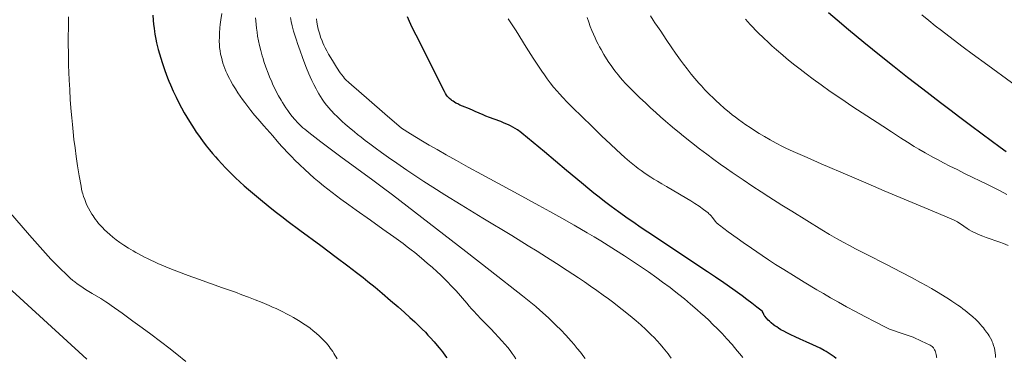
# Model space of a CAD drawing. Units: inches. Extents: x 454000 to 455002, y 4602500 to 4603002.
# Drawn here: x 454111 to 454152, y 4602528 to 4602542 of the extents above; entities that cross this region are included whole.
import ezdxf

# ---------------------------------------------------------------- set-up
doc = ezdxf.new("R2010")
doc.units = ezdxf.units.IN
doc.header["$MEASUREMENT"] = 0
doc.layers.add('CORBA DE NIVELL', color=7, linetype='Continuous', lineweight=0)
doc.layers.add('CORBA MESTRA', color=7, linetype='Continuous', lineweight=0)

msp = doc.modelspace()

# ---------------------------------------------------------------- linework, layer by layer
at = {"layer": 'CORBA DE NIVELL', "color": 30, "linetype": 'Continuous', "lineweight": 0, "flags": 128}
for points, elevation in [([(454113.586, 4602533.976), (454113.505, 4602534.11), (454113.44, 4602534.23), (454113.386, 4602534.337), (454113.342, 4602534.433), (454113.307, 4602534.519), (454113.277, 4602534.595), (454113.23, 4602534.731), (454113.198, 4602534.835), (454113.176, 4602534.915), (454113.147, 4602535.037), (454113.122, 4602535.161), (454113.043, 4602535.609), (454112.976, 4602536.029), (454112.918, 4602536.423), (454112.868, 4602536.792), (454112.825, 4602537.139), (454112.789, 4602537.463), (454112.757, 4602537.768), (454112.73, 4602538.053), (454112.707, 4602538.32), (454112.669, 4602538.822), (454112.642, 4602539.261), (454112.623, 4602539.645), (454112.609, 4602539.981), (454112.599, 4602540.274), (454112.588, 4602540.789), (454112.585, 4602541.175), (454112.584, 4602541.464), (454112.587, 4602541.898), (454112.595, 4602542.332)], 269), ([(454119.07, 4602542.465), (454119.034, 4602542.202), (454119.012, 4602542.006), (454118.998, 4602541.859), (454118.982, 4602541.639), (454118.972, 4602541.42), (454118.971, 4602541.341), (454118.971, 4602541.263), (454118.974, 4602541.187), (454118.985, 4602541.037), (454119.003, 4602540.894), (454119.027, 4602540.756), (454119.056, 4602540.623), (454119.089, 4602540.495), (454119.126, 4602540.372), (454119.166, 4602540.254), (454119.208, 4602540.14), (454119.253, 4602540.03), (454119.3, 4602539.924), (454119.347, 4602539.822), (454119.396, 4602539.724), (454119.446, 4602539.629), (454119.548, 4602539.446), (454119.651, 4602539.276), (454119.753, 4602539.118), (454119.853, 4602538.971), (454119.95, 4602538.834), (454120.043, 4602538.707), (454120.134, 4602538.588), (454120.308, 4602538.366), (454120.465, 4602538.174), (454120.605, 4602538.007), (454120.855, 4602537.717), (454121.234, 4602537.288), (454121.422, 4602537.075), (454121.607, 4602536.864), (454121.718, 4602536.738), (454121.829, 4602536.617), (454121.939, 4602536.499), (454122.047, 4602536.386)], 271), ([(454134.447, 4602527.87), (454134.388, 4602527.953), (454134.245, 4602528.137), (454134.109, 4602528.305), (454133.979, 4602528.461), (454133.855, 4602528.604), (454133.737, 4602528.737), (454133.625, 4602528.859), (454133.411, 4602529.085), (454133.221, 4602529.277), (454133.051, 4602529.443), (454132.9, 4602529.585), (454132.767, 4602529.708), (454132.53, 4602529.919), (454132.35, 4602530.074), (454132.075, 4602530.303), (454131.795, 4602530.526), (454130.422, 4602531.6), (454129.392, 4602532.402), (454127.845, 4602533.601), (454126.294, 4602534.795), (454125.855, 4602535.128), (454125.469, 4602535.415), (454124.108, 4602536.411), (454123.768, 4602536.661), (454123.259, 4602537.042), (454123.006, 4602537.235), (454122.753, 4602537.43), (454122.666, 4602537.5), (454122.583, 4602537.57), (454122.505, 4602537.64), (454122.431, 4602537.709), (454122.361, 4602537.778), (454122.295, 4602537.846), (454122.17, 4602537.981), (454122.058, 4602538.113), (454121.958, 4602538.24), (454121.867, 4602538.362), (454121.785, 4602538.479), (454121.711, 4602538.591), (454121.643, 4602538.698), (454121.582, 4602538.799), (454121.471, 4602538.993), (454121.38, 4602539.166), (454121.304, 4602539.32), (454121.24, 4602539.456), (454121.186, 4602539.577), (454121.096, 4602539.79), (454121.031, 4602539.951), (454120.941, 4602540.196), (454120.856, 4602540.442), (454120.818, 4602540.561), (454120.783, 4602540.677), (454120.721, 4602540.903), (454120.669, 4602541.116), (454120.627, 4602541.317), (454120.592, 4602541.506), (454120.564, 4602541.684), (454120.542, 4602541.851), (454120.525, 4602542.008), (454120.512, 4602542.155), (454120.502, 4602542.293)], 272), ([(454123.247, 4602538.961), (454123.179, 4602539.071), (454123.117, 4602539.176), (454123.062, 4602539.276), (454122.963, 4602539.466), (454122.882, 4602539.636), (454122.813, 4602539.786), (454122.756, 4602539.92), (454122.659, 4602540.156), (454122.589, 4602540.336), (454122.486, 4602540.609), (454122.385, 4602540.886), (454122.327, 4602541.048), (454122.275, 4602541.199), (454122.228, 4602541.342), (454122.186, 4602541.475), (454122.113, 4602541.726), (454122.056, 4602541.946), (454122.011, 4602542.138), (454121.977, 4602542.307)], 273), ([(454125.964, 4602538.231), (454124.756, 4602539.284), (454124.571, 4602539.439), (454124.436, 4602539.559), (454124.338, 4602539.654), (454124.269, 4602539.727), (454124.218, 4602539.784), (454124.147, 4602539.873), (454124.08, 4602539.966), (454123.925, 4602540.2), (454123.793, 4602540.406), (454123.681, 4602540.589), (454123.588, 4602540.75), (454123.511, 4602540.893), (454123.446, 4602541.019), (454123.393, 4602541.131), (454123.349, 4602541.23), (454123.313, 4602541.317), (454123.255, 4602541.471), (454123.215, 4602541.589), (454123.189, 4602541.678), (454123.153, 4602541.813), (454123.124, 4602541.95), (454123.097, 4602542.103), (454123.075, 4602542.247)], 274), ([(454148.306, 4602528.784), (454147.848, 4602528.936), (454147.39, 4602529.087), (454147.334, 4602529.108), (454147.251, 4602529.147), (454147.17, 4602529.188), (454146.707, 4602529.423), (454146.275, 4602529.648), (454145.873, 4602529.862), (454145.498, 4602530.066), (454145.149, 4602530.26), (454144.823, 4602530.444), (454144.518, 4602530.619), (454144.234, 4602530.785), (454143.704, 4602531.101), (454143.245, 4602531.383), (454142.845, 4602531.634), (454142.497, 4602531.858), (454142.194, 4602532.056), (454141.931, 4602532.231), (454141.472, 4602532.542), (454141.13, 4602532.779), (454140.875, 4602532.959), (454140.494, 4602533.233), (454140.116, 4602533.511), (454140.082, 4602533.538), (454140.051, 4602533.566), (454139.997, 4602533.621), (454139.953, 4602533.673), (454139.806, 4602533.861), (454139.768, 4602533.907), (454139.708, 4602533.972), (454139.677, 4602534.002), (454139.643, 4602534.031), (454139.546, 4602534.107), (454139.45, 4602534.179), (454139.262, 4602534.314), (454139.082, 4602534.435), (454138.91, 4602534.546), (454138.746, 4602534.647), (454138.436, 4602534.832), (454137.888, 4602535.149), (454137.683, 4602535.268), (454137.504, 4602535.374), (454137.349, 4602535.468), (454137.215, 4602535.552), (454136.983, 4602535.704), (454136.812, 4602535.822), (454136.686, 4602535.913), (454136.594, 4602535.984), (454136.457, 4602536.092), (454136.323, 4602536.205), (454136.121, 4602536.383), (454135.771, 4602536.697), (454135.512, 4602536.937), (454135.127, 4602537.301), (454134.746, 4602537.671), (454134.283, 4602538.122), (454133.937, 4602538.46), (454133.682, 4602538.718), (454133.495, 4602538.915), (454133.357, 4602539.066), (454133.257, 4602539.181), (454133.109, 4602539.357), (454132.966, 4602539.537), (454132.836, 4602539.71), (454132.718, 4602539.874), (454132.609, 4602540.03), (454132.41, 4602540.324), (454132.24, 4602540.585), (454131.95, 4602541.044), (454131.517, 4602541.735), (454131.295, 4602542.077), (454131.182, 4602542.246)], 276), ([(454134.526, 4602542.307), (454134.592, 4602542.109), (454134.659, 4602541.924), (454134.726, 4602541.752), (454134.793, 4602541.591), (454134.86, 4602541.442)], 277), ([(454151.148, 4602533.094), (454150.99, 4602533.16), (454150.834, 4602533.232), (454150.781, 4602533.259), (454150.683, 4602533.316), (454150.6, 4602533.37), (454150.316, 4602533.569), (454150.244, 4602533.617), (454150.189, 4602533.651), (454150.104, 4602533.698), (454150.017, 4602533.74), (454149.117, 4602534.123), (454147.764, 4602534.69), (454147.087, 4602534.974), (454146.411, 4602535.26), (454145.615, 4602535.6), (454144.424, 4602536.114), (454143.829, 4602536.374), (454143.235, 4602536.637), (454143.081, 4602536.707), (454142.932, 4602536.777), (454142.789, 4602536.846), (454142.514, 4602536.986), (454142.259, 4602537.125), (454142.023, 4602537.26), (454141.804, 4602537.391), (454141.602, 4602537.519), (454141.414, 4602537.642), (454141.24, 4602537.761), (454141.079, 4602537.875), (454140.93, 4602537.985), (454140.792, 4602538.09), (454140.663, 4602538.19), (454140.544, 4602538.286), (454140.324, 4602538.469), (454140.136, 4602538.635), (454139.974, 4602538.783), (454139.834, 4602538.915), (454139.714, 4602539.032), (454139.508, 4602539.242), (454139.357, 4602539.403), (454139.246, 4602539.526), (454139.083, 4602539.714), (454138.924, 4602539.905), (454138.75, 4602540.125), (454138.602, 4602540.32), (454138.476, 4602540.491), (454138.26, 4602540.794), (454138.102, 4602541.022), (454137.868, 4602541.368), (454137.635, 4602541.717), (454137.497, 4602541.923), (454137.394, 4602542.077), (454137.319, 4602542.193), (454137.209, 4602542.371)], 278), ([(454142.196, 4602541.24), (454141.98, 4602541.442), (454141.764, 4602541.65), (454141.644, 4602541.769), (454141.53, 4602541.887), (454141.421, 4602542.002), (454141.318, 4602542.115), (454141.22, 4602542.227)], 279), ([(454148.674, 4602542.407), (454148.968, 4602542.169), (454149.246, 4602541.949), (454149.506, 4602541.745), (454149.997, 4602541.368), (454150.429, 4602541.044), (454150.808, 4602540.763), (454151.473, 4602540.278), (454152.477, 4602539.556), (454152.981, 4602539.196), (454153.486, 4602538.833), (454153.822, 4602538.594), (454154.139, 4602538.375), (454154.437, 4602538.173), (454155, 4602537.799), (454155.991, 4602537.155), (454156.735, 4602536.67), (454157.014, 4602536.486)], 281), ([(454134.86, 4602541.442), (454134.925, 4602541.303), (454134.989, 4602541.174), (454135.052, 4602541.053), (454135.112, 4602540.941), (454135.232, 4602540.733), (454135.343, 4602540.554), (454135.444, 4602540.399), (454135.537, 4602540.264), (454135.621, 4602540.148), (454135.697, 4602540.048), (454135.834, 4602539.874), (454135.941, 4602539.746), (454136.024, 4602539.651), (454136.151, 4602539.511), (454136.284, 4602539.373), (454136.526, 4602539.131), (454136.76, 4602538.902), (454136.989, 4602538.685), (454137.21, 4602538.479), (454137.425, 4602538.282), (454137.634, 4602538.096), (454137.838, 4602537.918), (454138.035, 4602537.749), (454138.226, 4602537.587), (454138.412, 4602537.433), (454138.593, 4602537.286), (454138.944, 4602537.006), (454139.275, 4602536.749), (454139.587, 4602536.514), (454139.88, 4602536.297), (454140.157, 4602536.098), (454140.417, 4602535.913), (454140.661, 4602535.742), (454141.123, 4602535.427), (454141.529, 4602535.156), (454141.887, 4602534.922), (454142.202, 4602534.719), (454142.756, 4602534.367), (454143.175, 4602534.104), (454143.81, 4602533.712), (454144.451, 4602533.318), (454144.77, 4602533.127), (454145.071, 4602532.953), (454145.355, 4602532.795), (454145.622, 4602532.65), (454145.874, 4602532.516), (454146.348, 4602532.271), (454147.18, 4602531.847), (454147.806, 4602531.528), (454148.274, 4602531.282), (454148.624, 4602531.093), (454148.886, 4602530.948), (454149.082, 4602530.836), (454149.375, 4602530.664), (454149.666, 4602530.487), (454149.813, 4602530.394), (454149.951, 4602530.305), (454150.08, 4602530.219), (454150.201, 4602530.136), (454150.312, 4602530.056), (454150.416, 4602529.98), (454150.511, 4602529.907), (454150.686, 4602529.766), (454150.834, 4602529.639), (454150.958, 4602529.524), (454151.062, 4602529.421), (454151.149, 4602529.329), (454151.222, 4602529.247), (454151.283, 4602529.174), (454151.335, 4602529.109), (454151.42, 4602528.994), (454151.48, 4602528.905), (454151.522, 4602528.838), (454151.581, 4602528.735), (454151.634, 4602528.631), (454151.658, 4602528.578), (454151.679, 4602528.526), (454151.716, 4602528.421), (454151.745, 4602528.317), (454151.766, 4602528.215), (454151.782, 4602528.114), (454151.791, 4602528.015), (454151.796, 4602527.918)], 277), ([(454152.27, 4602534.817), (454151.986, 4602534.963), (454151.451, 4602535.231), (454150.518, 4602535.691), (454150.169, 4602535.865), (454149.865, 4602536.018), (454149.6, 4602536.154), (454149.369, 4602536.276), (454149.168, 4602536.384), (454148.817, 4602536.577), (454148.556, 4602536.727), (454148.361, 4602536.842), (454148.07, 4602537.02), (454147.782, 4602537.205), (454147.392, 4602537.46), (454147.028, 4602537.697), (454146.35, 4602538.137), (454145.761, 4602538.524), (454145.249, 4602538.867), (454144.804, 4602539.173), (454144.417, 4602539.447), (454144.08, 4602539.693), (454143.786, 4602539.913), (454143.53, 4602540.111), (454143.307, 4602540.288), (454143.112, 4602540.446), (454142.942, 4602540.586), (454142.794, 4602540.711), (454142.535, 4602540.936), (454142.341, 4602541.108), (454142.196, 4602541.24)], 279), ([(454138.08, 4602527.892), (454138.013, 4602527.985), (454137.947, 4602528.075), (454137.88, 4602528.161), (454137.745, 4602528.328), (454137.612, 4602528.482), (454137.481, 4602528.625), (454137.355, 4602528.758), (454137.233, 4602528.882), (454137.116, 4602528.996), (454137.004, 4602529.102), (454136.789, 4602529.299), (454136.596, 4602529.467), (454136.424, 4602529.612), (454136.273, 4602529.737), (454136.005, 4602529.952), (454135.802, 4602530.108), (454135.651, 4602530.224), (454135.424, 4602530.393), (454135.2, 4602530.557), (454134.93, 4602530.751), (454134.668, 4602530.936), (454134.413, 4602531.112), (454134.166, 4602531.281), (454133.686, 4602531.601), (454133.234, 4602531.895), (454132.81, 4602532.165), (454132.412, 4602532.415), (454132.038, 4602532.646), (454131.336, 4602533.074), (454130.109, 4602533.816), (454129.192, 4602534.373), (454128.507, 4602534.797), (454127.997, 4602535.121), (454127.615, 4602535.367), (454127.33, 4602535.555), (454126.904, 4602535.841), (454126.481, 4602536.133), (454126.131, 4602536.378), (454125.828, 4602536.593), (454125.565, 4602536.782), (454125.336, 4602536.95), (454125.138, 4602537.1), (454124.966, 4602537.233), (454124.816, 4602537.352), (454124.686, 4602537.457), (454124.461, 4602537.647), (454124.294, 4602537.793), (454124.17, 4602537.906), (454123.985, 4602538.079), (454123.803, 4602538.259), (454123.736, 4602538.328), (454123.673, 4602538.397), (454123.614, 4602538.464), (454123.505, 4602538.596), (454123.409, 4602538.723), (454123.323, 4602538.845), (454123.247, 4602538.961)], 273), ([(454141.102, 4602527.922), (454140.986, 4602528.067), (454140.872, 4602528.206), (454140.761, 4602528.339), (454140.651, 4602528.466), (454140.436, 4602528.707), (454140.23, 4602528.928), (454140.033, 4602529.132), (454139.845, 4602529.318), (454139.667, 4602529.49), (454139.497, 4602529.649), (454139.336, 4602529.795), (454139.184, 4602529.931), (454138.895, 4602530.18), (454138.637, 4602530.394), (454138.409, 4602530.577), (454138.207, 4602530.736), (454138.029, 4602530.873), (454137.714, 4602531.109), (454137.475, 4602531.283), (454137.113, 4602531.54), (454136.746, 4602531.794), (454136.491, 4602531.966), (454136.107, 4602532.218), (454135.721, 4602532.465), (454135.412, 4602532.66), (454135.11, 4602532.846), (454134.817, 4602533.024), (454134.531, 4602533.194), (454133.974, 4602533.519), (454133.449, 4602533.817), (454132.954, 4602534.093), (454132.488, 4602534.349), (454131.612, 4602534.826), (454130.075, 4602535.655), (454129.5, 4602535.969), (454128.998, 4602536.247), (454128.561, 4602536.493), (454128.18, 4602536.712), (454127.848, 4602536.905), (454127.558, 4602537.076), (454127.054, 4602537.381), (454126.678, 4602537.615), (454125.964, 4602538.231)], 274), ([(454122.047, 4602536.386), (454122.155, 4602536.276), (454122.37, 4602536.065), (454122.58, 4602535.868), (454122.787, 4602535.681), (454122.988, 4602535.506), (454123.186, 4602535.34), (454123.378, 4602535.183), (454123.566, 4602535.034), (454123.749, 4602534.892), (454124.106, 4602534.622), (454124.444, 4602534.375), (454124.763, 4602534.147), (454125.363, 4602533.725), (454125.89, 4602533.353), (454126.351, 4602533.023), (454126.551, 4602532.875), (454126.739, 4602532.735), (454126.915, 4602532.602), (454127.079, 4602532.475), (454127.232, 4602532.354), (454127.518, 4602532.121), (454127.766, 4602531.912), (454127.982, 4602531.723), (454128.169, 4602531.553), (454128.332, 4602531.4), (454128.473, 4602531.264), (454128.596, 4602531.142), (454128.809, 4602530.922), (454128.968, 4602530.753), (454129.086, 4602530.623), (454129.261, 4602530.423), (454129.434, 4602530.216), (454129.537, 4602530.093), (454129.641, 4602529.975), (454129.745, 4602529.859), (454129.848, 4602529.748), (454130.053, 4602529.531), (454130.447, 4602529.125), (454130.618, 4602528.946), (454130.776, 4602528.779), (454130.919, 4602528.622), (454131.049, 4602528.475), (454131.165, 4602528.337), (454131.268, 4602528.207), (454131.36, 4602528.086), (454131.441, 4602527.972), (454131.511, 4602527.865)], 271), ([(454111.841, 4602532.079), (454110.948, 4602533.097), (454110.055, 4602534.115)], 268), ([(454123.95, 4602527.857), (454123.907, 4602527.938), (454123.862, 4602528.017), (454123.816, 4602528.094), (454123.767, 4602528.169), (454123.717, 4602528.242), (454123.665, 4602528.314), (454123.612, 4602528.383), (454123.557, 4602528.451), (454123.501, 4602528.518), (454123.444, 4602528.582), (454123.324, 4602528.708), (454123.2, 4602528.827), (454123.073, 4602528.941), (454122.941, 4602529.05), (454122.807, 4602529.154), (454122.67, 4602529.253), (454122.53, 4602529.348), (454122.389, 4602529.439), (454122.245, 4602529.527), (454122.101, 4602529.611), (454121.956, 4602529.691), (454121.809, 4602529.769), (454121.663, 4602529.843), (454121.516, 4602529.915), (454121.369, 4602529.985), (454121.222, 4602530.052), (454121.075, 4602530.117), (454120.782, 4602530.241), (454120.491, 4602530.359), (454120.205, 4602530.47), (454119.925, 4602530.575), (454119.65, 4602530.676), (454119.112, 4602530.868), (454118.096, 4602531.226), (454117.656, 4602531.386), (454117.248, 4602531.54), (454117.059, 4602531.614), (454116.877, 4602531.686), (454116.703, 4602531.758), (454116.537, 4602531.828), (454116.377, 4602531.898), (454116.224, 4602531.966), (454116.078, 4602532.034), (454115.939, 4602532.101), (454115.805, 4602532.167), (454115.678, 4602532.232), (454115.556, 4602532.297), (454115.44, 4602532.36), (454115.33, 4602532.423), (454115.224, 4602532.485), (454115.124, 4602532.546), (454114.934, 4602532.667), (454114.762, 4602532.785), (454114.607, 4602532.899), (454114.466, 4602533.01), (454114.339, 4602533.117), (454114.225, 4602533.219), (454114.121, 4602533.319), (454114.028, 4602533.414), (454113.944, 4602533.505), (454113.868, 4602533.593), (454113.8, 4602533.677), (454113.738, 4602533.757), (454113.682, 4602533.833), (454113.631, 4602533.907), (454113.586, 4602533.976)], 269), ([(454152.323, 4602532.66), (454152.138, 4602532.735), (454151.974, 4602532.796), (454151.397, 4602532.999), (454151.254, 4602533.053), (454151.148, 4602533.094)], 278), ([(454117.557, 4602527.752), (454117.174, 4602528.059), (454116.836, 4602528.323), (454116.539, 4602528.55), (454116.013, 4602528.945), (454115.615, 4602529.238), (454115.315, 4602529.458), (454114.86, 4602529.788), (454114.4, 4602530.12), (454114.285, 4602530.201), (454114.175, 4602530.274), (454113.966, 4602530.407), (454113.594, 4602530.631), (454113.317, 4602530.801), (454113.114, 4602530.933), (454112.966, 4602531.036), (454112.857, 4602531.118), (454112.777, 4602531.181), (454112.661, 4602531.28), (454112.549, 4602531.384), (454112.195, 4602531.731), (454111.841, 4602532.079)], 268), ([(454113.371, 4602527.851), (454109.872, 4602531.048)], 267), ([(454149.306, 4602527.899), (454149.305, 4602527.937), (454149.302, 4602527.974), (454149.291, 4602528.044), (454149.275, 4602528.106), (454149.258, 4602528.159), (454149.239, 4602528.205), (454149.22, 4602528.243), (454149.202, 4602528.275), (454149.166, 4602528.327), (454149.135, 4602528.363), (454149.11, 4602528.387), (454149.07, 4602528.418), (454149.026, 4602528.443), (454148.666, 4602528.614), (454148.306, 4602528.784)], 276)]:
    msp.add_lwpolyline(points, dxfattribs=dict(at, elevation=elevation))
at = {"layer": 'CORBA MESTRA', "color": 30, "linetype": 'Continuous', "lineweight": 30, "flags": 128}
for points, elevation in [([(454116.162, 4602542.393), (454116.176, 4602542.186), (454116.193, 4602542.006), (454116.211, 4602541.849), (454116.23, 4602541.712), (454116.249, 4602541.592), (454116.286, 4602541.384), (454116.318, 4602541.229), (454116.345, 4602541.113), (454116.388, 4602540.94), (454116.435, 4602540.769), (454116.491, 4602540.583), (454116.548, 4602540.403), (454116.606, 4602540.231), (454116.664, 4602540.064), (454116.723, 4602539.904), (454116.783, 4602539.75), (454116.842, 4602539.601), (454116.902, 4602539.458), (454117.023, 4602539.183), (454117.143, 4602538.928), (454117.261, 4602538.692), (454117.376, 4602538.473), (454117.489, 4602538.27), (454117.598, 4602538.082), (454117.704, 4602537.907), (454117.806, 4602537.745), (454117.904, 4602537.594), (454117.998, 4602537.454), (454118.088, 4602537.324), (454118.262, 4602537.084), (454118.419, 4602536.876), (454118.561, 4602536.698), (454118.688, 4602536.543), (454118.802, 4602536.41), (454118.903, 4602536.295), (454119.084, 4602536.095), (454119.223, 4602535.949), (454119.437, 4602535.732), (454119.546, 4602535.626), (454119.657, 4602535.521), (454119.843, 4602535.349), (454120.025, 4602535.185), (454120.202, 4602535.029), (454120.375, 4602534.88), (454120.712, 4602534.597), (454121.03, 4602534.337), (454121.33, 4602534.099), (454121.613, 4602533.88), (454121.879, 4602533.677), (454122.38, 4602533.301), (454123.259, 4602532.653), (454123.918, 4602532.166), (454124.409, 4602531.797), (454124.775, 4602531.515), (454125.048, 4602531.301)], 270), ([(454128.538, 4602539.08), (454128.486, 4602539.176), (454128.438, 4602539.274), (454127.866, 4602540.412), (454127.294, 4602541.55), (454127.131, 4602541.882), (454127.012, 4602542.133), (454126.926, 4602542.323)], 275), ([(454152.246, 4602536.62), (454151.99, 4602536.803), (454151.233, 4602537.365), (454150.743, 4602537.727), (454150.286, 4602538.068), (454149.859, 4602538.389), (454149.461, 4602538.691), (454148.719, 4602539.262), (454148.074, 4602539.765), (454147.512, 4602540.209), (454147.024, 4602540.6), (454146.597, 4602540.945), (454146.226, 4602541.248), (454145.578, 4602541.783), (454145.095, 4602542.188), (454144.733, 4602542.493)], 280), ([(454145.054, 4602527.871), (454144.968, 4602527.94), (454144.881, 4602528.005), (454144.796, 4602528.064), (454144.711, 4602528.119), (454144.626, 4602528.171), (454144.543, 4602528.219), (454144.379, 4602528.308), (454144.221, 4602528.387), (454144.071, 4602528.458), (454143.786, 4602528.586), (454143.536, 4602528.695), (454143.319, 4602528.792), (454143.133, 4602528.878), (454142.973, 4602528.957), (454142.837, 4602529.028), (454142.722, 4602529.094), (454142.623, 4602529.154), (454142.54, 4602529.209), (454142.468, 4602529.259), (454142.408, 4602529.304), (454142.306, 4602529.386), (454142.233, 4602529.451), (454142.18, 4602529.502), (454142.105, 4602529.582), (454142.034, 4602529.666), (454142.018, 4602529.69), (454141.996, 4602529.738), (454141.966, 4602529.813), (454141.946, 4602529.847), (454141.934, 4602529.862), (454141.92, 4602529.875), (454141.703, 4602530.048), (454141.491, 4602530.213), (454141.283, 4602530.371), (454141.081, 4602530.522), (454140.685, 4602530.81), (454140.31, 4602531.076), (454139.955, 4602531.32), (454139.62, 4602531.547), (454137.086, 4602533.222), (454136.771, 4602533.434), (454136.498, 4602533.622), (454136.26, 4602533.788), (454135.846, 4602534.082), (454135.54, 4602534.307), (454135.312, 4602534.479), (454134.973, 4602534.74), (454134.806, 4602534.873), (454134.64, 4602535.008), (454134.28, 4602535.305), (454133.654, 4602535.829), (454132.716, 4602536.618), (454132.245, 4602537.011), (454131.77, 4602537.401), (454131.678, 4602537.474), (454131.631, 4602537.509), (454131.582, 4602537.542), (454131.478, 4602537.606), (454131.379, 4602537.663), (454131.284, 4602537.712), (454131.194, 4602537.756), (454131.022, 4602537.833), (454130.87, 4602537.895), (454130.599, 4602537.998), (454130.395, 4602538.074), (454130.243, 4602538.131), (454130.129, 4602538.176), (454129.96, 4602538.247), (454129.793, 4602538.324), (454129.709, 4602538.363), (454129.546, 4602538.433), (454129.254, 4602538.551), (454129.146, 4602538.598), (454129.054, 4602538.642), (454128.976, 4602538.683), (454128.91, 4602538.721), (454128.855, 4602538.756), (454128.807, 4602538.789), (454128.768, 4602538.819), (454128.702, 4602538.876), (454128.656, 4602538.922), (454128.624, 4602538.959), (454128.579, 4602539.017), (454128.538, 4602539.08)], 275), ([(454125.048, 4602531.301), (454125.252, 4602531.137), (454125.556, 4602530.888), (454125.857, 4602530.634), (454126.216, 4602530.327), (454126.528, 4602530.059), (454126.798, 4602529.823), (454127.031, 4602529.613), (454127.232, 4602529.428), (454127.405, 4602529.262), (454127.555, 4602529.114), (454127.684, 4602528.983), (454127.795, 4602528.866), (454127.892, 4602528.762), (454128.058, 4602528.575), (454128.18, 4602528.432), (454128.27, 4602528.322), (454128.403, 4602528.154), (454128.532, 4602527.98), (454128.585, 4602527.903)], 270)]:
    msp.add_lwpolyline(points, dxfattribs=dict(at, elevation=elevation))

doc.saveas('drawing.dxf')
